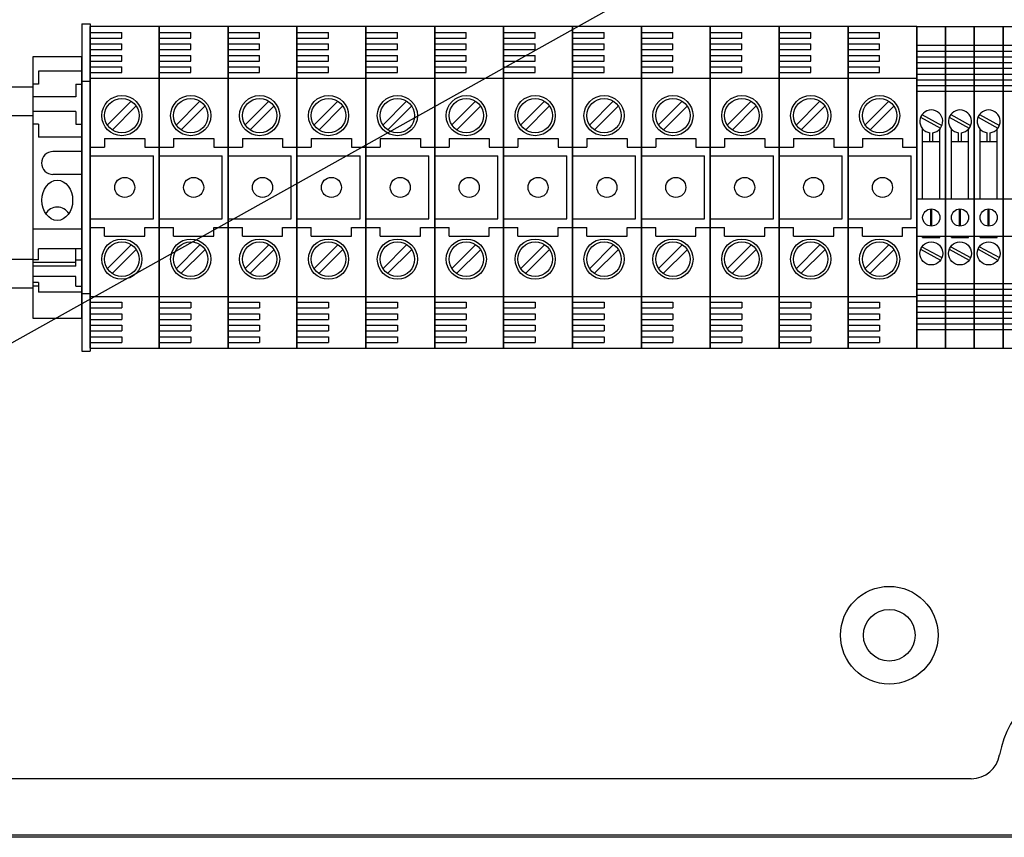
# Model space of a CAD drawing. Extents: x 247 to 463, y -211 to 98.
# Drawn here: x 275 to 309, y 37 to 66 of the extents above; entities that cross this region are included whole.
import ezdxf

# ---------------------------------------------------------------- set-up
doc = ezdxf.new("R2010")
doc.units = 0
doc.header["$MEASUREMENT"] = 0
doc.layers.get('0').update_dxf_attribs({"linetype": 'CONTINUOUS'})

# ---------------------------------------------------------------- blocks, each defined once
blk = doc.blocks.new('ALÇAT')
for p, q in [((22.50792, 264.28093), (58.99625, 284.6747)), ((28.21001, 265.75274), (28.21001, 276.95277)), ((28.21001, 276.95277), (28.21001, 265.75274)), ((30.61002, 276.95277), (28.21001, 276.95277)), ((30.61002, 265.75274), (30.61002, 276.95277)), ((30.61002, 276.95277), (30.61002, 265.75274)), ((30.61002, 276.95277), (30.61002, 265.75274)), ((30.61002, 265.75274), (30.61002, 276.95277)), ((33.01002, 276.95277), (30.61002, 276.95277)), ((33.01002, 276.95277), (33.01002, 265.75274)), ((33.01002, 265.75274), (33.01002, 276.95277)), ((33.01002, 276.95277), (33.01002, 265.75274)), ((33.01002, 265.75274), (33.01002, 276.95277)), ((35.41003, 276.95277), (33.01002, 276.95277)), ((35.41003, 265.75274), (35.41003, 276.95277)), ((35.41003, 276.95277), (35.41003, 265.75274)), ((35.41003, 276.95277), (35.41003, 265.75274)), ((35.41003, 265.75274), (35.41003, 276.95277)), ((37.81004, 276.95277), (35.41003, 276.95277)), ((37.81004, 265.75274), (37.81004, 276.95277)), ((37.81004, 276.95277), (37.81004, 265.75274)), ((37.81004, 265.75274), (37.81004, 276.95277)), ((37.81004, 276.95277), (37.81004, 265.75274)), ((37.81004, 265.75274), (37.81004, 276.95277)), ((37.81004, 276.95277), (37.81004, 265.75274)), ((40.21005, 276.95277), (37.81004, 276.95277)), ((42.61005, 276.95277), (40.21005, 276.95277)), ((40.21005, 265.75274), (40.21005, 276.95277)), ((40.21005, 276.95277), (40.21005, 265.75274)), ((40.21005, 276.95277), (40.21005, 265.75274)), ((40.21005, 265.75274), (40.21005, 276.95277)), ((42.61005, 265.75274), (42.61005, 276.95277)), ((42.61005, 276.95277), (42.61005, 265.75274)), ((42.61005, 265.75274), (42.61005, 276.95277)), ((42.61005, 276.95277), (42.61005, 265.75274)), ((42.61005, 265.75274), (42.61005, 276.95277)), ((42.61005, 276.95277), (42.61005, 265.75274)), ((42.61005, 276.95277), (42.61005, 265.75274)), ((42.61005, 265.75274), (42.61005, 276.95277)), ((45.01006, 276.95277), (42.61005, 276.95277)), ((45.01006, 265.75274), (45.01006, 276.95277)), ((45.01006, 276.95277), (45.01006, 265.75274)), ((45.01006, 276.95277), (45.01006, 265.75274)), ((45.01006, 265.75274), (45.01006, 276.95277)), ((47.41007, 276.95277), (45.01006, 276.95277)), ((47.41007, 265.75274), (47.41007, 276.95277)), ((47.41007, 276.95277), (47.41007, 265.75274)), ((47.41007, 265.75274), (47.41007, 276.95277)), ((49.81008, 276.95277), (47.41007, 276.95277)), ((49.81008, 265.75274), (49.81008, 276.95277)), ((49.81008, 276.95277), (49.81008, 265.75274)), ((49.81008, 276.95277), (49.81008, 265.75274)), ((49.81008, 265.75274), (49.81008, 276.95277)), ((52.21008, 276.95277), (49.81008, 276.95277)), ((52.21008, 265.75274), (52.21008, 276.95277)), ((52.21008, 276.95277), (52.21008, 265.75274)), ((52.21008, 265.75274), (52.21008, 276.95277)), ((52.21008, 276.95277), (52.21008, 265.75274)), ((52.21008, 265.75274), (52.21008, 276.95277)), ((54.61009, 276.95277), (52.21008, 276.95277)), ((54.61009, 265.75274), (54.61009, 276.95277)), ((54.61009, 276.95277), (54.61009, 265.75274)), ((54.61009, 276.95277), (54.61009, 265.75274)), ((54.61009, 265.75274), (54.61009, 276.95277)), ((57.0101, 276.95277), (54.61009, 276.95277)), ((57.0101, 276.95277), (57.0101, 265.75274)), ((57.0101, 265.75274), (57.0101, 276.95277)), ((57.0101, 276.95277), (58.01011, 276.95277)), ((58.01011, 276.95277), (58.01011, 265.75274)), ((58.01011, 265.75274), (58.01011, 276.95277)), ((58.01011, 276.95277), (59.01012, 276.95277)), ((59.01012, 265.75274), (59.01012, 276.95277)), ((59.01012, 276.95277), (59.01012, 265.75274)), ((59.01012, 265.75274), (59.01012, 276.95277)), ((59.01012, 276.95277), (59.01012, 265.75274)), ((59.01012, 276.95277), (60.01012, 276.95277)), ((60.01012, 276.95277), (60.01012, 265.75274)), ((60.01012, 265.75274), (60.01012, 276.95277)), ((60.01012, 276.95277), (60.01012, 265.75274)), ((60.01012, 265.75274), (60.01012, 276.95277)), ((60.01012, 276.95277), (61.01013, 276.95277)), ((28.21001, 276.75277), (29.31001, 276.75277)), ((28.21001, 276.55277), (29.31001, 276.55277)), ((29.31001, 276.55277), (29.31001, 276.75277)), ((30.61002, 276.75277), (31.71002, 276.75277)), ((30.61002, 276.55277), (31.71002, 276.55277)), ((31.71002, 276.55277), (31.71002, 276.75277)), ((33.01002, 276.75277), (34.11003, 276.75277)), ((33.01002, 276.55277), (34.11003, 276.55277)), ((34.11003, 276.55277), (34.11003, 276.75277)), ((35.41003, 276.75277), (36.51004, 276.75277)), ((35.41003, 276.55277), (36.51004, 276.55277)), ((36.51004, 276.55277), (36.51004, 276.75277)), ((37.81004, 276.75277), (38.91004, 276.75277)), ((37.81004, 276.55277), (38.91004, 276.55277)), ((38.91004, 276.55277), (38.91004, 276.75277)), ((40.21005, 276.75277), (41.31005, 276.75277)), ((40.21005, 276.55277), (41.31005, 276.55277)), ((41.31005, 276.55277), (41.31005, 276.75277)), ((42.61005, 276.75277), (43.71006, 276.75277)), ((42.61005, 276.55277), (43.71006, 276.55277)), ((43.71006, 276.55277), (43.71006, 276.75277)), ((45.01006, 276.75277), (46.11006, 276.75277)), ((45.01006, 276.55277), (46.11006, 276.55277)), ((46.11006, 276.55277), (46.11006, 276.75277)), ((47.41007, 276.75277), (48.51007, 276.75277)), ((47.41007, 276.55277), (48.51007, 276.55277)), ((48.51007, 276.55277), (48.51007, 276.75277)), ((49.81008, 276.75277), (50.91008, 276.75277)), ((49.81008, 276.55277), (50.91008, 276.55277)), ((50.91008, 276.55277), (50.91008, 276.75277)), ((52.21008, 276.75277), (53.31009, 276.75277)), ((52.21008, 276.55277), (53.31009, 276.55277)), ((53.31009, 276.55277), (53.31009, 276.75277)), ((54.61009, 276.75277), (55.71009, 276.75277)), ((54.61009, 276.55277), (55.71009, 276.55277)), ((55.71009, 276.55277), (55.71009, 276.75277)), ((28.21001, 276.35277), (29.31001, 276.35277)), ((28.21001, 276.15277), (29.31001, 276.15277)), ((29.31001, 276.15277), (29.31001, 276.35277)), ((30.61002, 276.35277), (31.71002, 276.35277)), ((30.61002, 276.15277), (31.71002, 276.15277)), ((31.71002, 276.15277), (31.71002, 276.35277)), ((33.01002, 276.35277), (34.11003, 276.35277)), ((33.01002, 276.15277), (34.11003, 276.15277)), ((34.11003, 276.15277), (34.11003, 276.35277)), ((35.41003, 276.35277), (36.51004, 276.35277)), ((35.41003, 276.15277), (36.51004, 276.15277)), ((36.51004, 276.15277), (36.51004, 276.35277)), ((37.81004, 276.35277), (38.91004, 276.35277)), ((37.81004, 276.15277), (38.91004, 276.15277)), ((38.91004, 276.15277), (38.91004, 276.35277)), ((40.21005, 276.35277), (41.31005, 276.35277)), ((40.21005, 276.15277), (41.31005, 276.15277)), ((41.31005, 276.15277), (41.31005, 276.35277)), ((42.61005, 276.35277), (43.71006, 276.35277)), ((42.61005, 276.15277), (43.71006, 276.15277)), ((43.71006, 276.15277), (43.71006, 276.35277)), ((45.01006, 276.35277), (46.11006, 276.35277)), ((45.01006, 276.15277), (46.11006, 276.15277)), ((46.11006, 276.15277), (46.11006, 276.35277)), ((47.41007, 276.35277), (48.51007, 276.35277)), ((47.41007, 276.15277), (48.51007, 276.15277)), ((48.51007, 276.15277), (48.51007, 276.35277)), ((49.81008, 276.35277), (50.91008, 276.35277)), ((49.81008, 276.15277), (50.91008, 276.15277)), ((50.91008, 276.15277), (50.91008, 276.35277)), ((52.21008, 276.35277), (53.31009, 276.35277)), ((52.21008, 276.15277), (53.31009, 276.15277)), ((53.31009, 276.15277), (53.31009, 276.35277)), ((54.61009, 276.35277), (55.71009, 276.35277)), ((54.61009, 276.15277), (55.71009, 276.15277)), ((55.71009, 276.15277), (55.71009, 276.35277)), ((57.0101, 276.30279), (58.01011, 276.30279)), ((58.01011, 276.30279), (59.01012, 276.30279)), ((59.01012, 276.30279), (60.01012, 276.30279)), ((60.01012, 276.30279), (61.01013, 276.30279)), ((28.21001, 275.95277), (29.31001, 275.95277)), ((29.31001, 275.75277), (29.31001, 275.95277)), ((30.61002, 275.95277), (31.71002, 275.95277)), ((31.71002, 275.75277), (31.71002, 275.95277)), ((33.01002, 275.95277), (34.11003, 275.95277)), ((34.11003, 275.75277), (34.11003, 275.95277)), ((35.41003, 275.95277), (36.51004, 275.95277)), ((36.51004, 275.75277), (36.51004, 275.95277)), ((37.81004, 275.95277), (38.91004, 275.95277)), ((38.91004, 275.75277), (38.91004, 275.95277)), ((40.21005, 275.95277), (41.31005, 275.95277)), ((41.31005, 275.75277), (41.31005, 275.95277)), ((42.61005, 275.95277), (43.71006, 275.95277)), ((43.71006, 275.75277), (43.71006, 275.95277)), ((45.01006, 275.95277), (46.11006, 275.95277)), ((46.11006, 275.75277), (46.11006, 275.95277)), ((47.41007, 275.95277), (48.51007, 275.95277)), ((48.51007, 275.75277), (48.51007, 275.95277)), ((49.81008, 275.95277), (50.91008, 275.95277)), ((50.91008, 275.75277), (50.91008, 275.95277)), ((52.21008, 275.95277), (53.31009, 275.95277)), ((53.31009, 275.75277), (53.31009, 275.95277)), ((54.61009, 275.95277), (55.71009, 275.95277)), ((55.71009, 275.75277), (55.71009, 275.95277)), ((57.0101, 276.10279), (58.01011, 276.10279)), ((57.0101, 275.90279), (58.01011, 275.90279)), ((58.01011, 276.10279), (59.01012, 276.10279)), ((58.01011, 275.90279), (59.01012, 275.90279)), ((59.01012, 276.10279), (60.01012, 276.10279)), ((59.01012, 275.90279), (60.01012, 275.90279)), ((60.01012, 276.10279), (61.01013, 276.10279)), ((60.01012, 275.90279), (61.01013, 275.90279)), ((28.21001, 275.75277), (29.31001, 275.75277)), ((28.21001, 275.55277), (29.31001, 275.55277)), ((29.31001, 275.35277), (29.31001, 275.55277)), ((30.61002, 275.75277), (31.71002, 275.75277)), ((30.61002, 275.55277), (31.71002, 275.55277)), ((31.71002, 275.35277), (31.71002, 275.55277)), ((33.01002, 275.75277), (34.11003, 275.75277)), ((33.01002, 275.55277), (34.11003, 275.55277)), ((34.11003, 275.35277), (34.11003, 275.55277)), ((35.41003, 275.75277), (36.51004, 275.75277)), ((35.41003, 275.55277), (36.51004, 275.55277)), ((36.51004, 275.35277), (36.51004, 275.55277)), ((37.81004, 275.75277), (38.91004, 275.75277)), ((37.81004, 275.55277), (38.91004, 275.55277)), ((38.91004, 275.35277), (38.91004, 275.55277)), ((40.21005, 275.75277), (41.31005, 275.75277)), ((40.21005, 275.55277), (41.31005, 275.55277)), ((41.31005, 275.35277), (41.31005, 275.55277)), ((42.61005, 275.75277), (43.71006, 275.75277)), ((42.61005, 275.55277), (43.71006, 275.55277)), ((43.71006, 275.35277), (43.71006, 275.55277)), ((45.01006, 275.75277), (46.11006, 275.75277)), ((45.01006, 275.55277), (46.11006, 275.55277)), ((46.11006, 275.35277), (46.11006, 275.55277)), ((47.41007, 275.75277), (48.51007, 275.75277)), ((47.41007, 275.55277), (48.51007, 275.55277)), ((48.51007, 275.35277), (48.51007, 275.55277)), ((49.81008, 275.75277), (50.91008, 275.75277)), ((49.81008, 275.55277), (50.91008, 275.55277)), ((50.91008, 275.35277), (50.91008, 275.55277)), ((52.21008, 275.75277), (53.31009, 275.75277)), ((52.21008, 275.55277), (53.31009, 275.55277)), ((53.31009, 275.35277), (53.31009, 275.55277)), ((54.61009, 275.75277), (55.71009, 275.75277)), ((54.61009, 275.55277), (55.71009, 275.55277)), ((55.71009, 275.35277), (55.71009, 275.55277)), ((57.0101, 275.70279), (58.01011, 275.70279)), ((57.0101, 275.50279), (58.01011, 275.50279)), ((58.01011, 275.70279), (59.01012, 275.70279)), ((58.01011, 275.50279), (59.01012, 275.50279)), ((59.01012, 275.70279), (60.01012, 275.70279)), ((59.01012, 275.50279), (60.01012, 275.50279)), ((60.01012, 275.70279), (61.01013, 275.70279)), ((60.01012, 275.50279), (61.01013, 275.50279)), ((28.21001, 275.35277), (29.31001, 275.35277)), ((28.21001, 275.15277), (30.61002, 275.15277)), ((30.61002, 275.35277), (31.71002, 275.35277)), ((30.61002, 275.15277), (33.01002, 275.15277)), ((33.01002, 275.35277), (34.11003, 275.35277)), ((33.01002, 275.15277), (35.41003, 275.15277)), ((35.41003, 275.35277), (36.51004, 275.35277)), ((35.41003, 275.15277), (37.81004, 275.15277)), ((37.81004, 275.35277), (38.91004, 275.35277)), ((37.81004, 275.15277), (40.21005, 275.15277)), ((40.21005, 275.35277), (41.31005, 275.35277)), ((40.21005, 275.15277), (42.61005, 275.15277)), ((42.61005, 275.35277), (43.71006, 275.35277)), ((42.61005, 275.15277), (45.01006, 275.15277)), ((45.01006, 275.35277), (46.11006, 275.35277)), ((45.01006, 275.15277), (47.41007, 275.15277)), ((47.41007, 275.35277), (48.51007, 275.35277)), ((47.41007, 275.15277), (49.81008, 275.15277)), ((49.81008, 275.35277), (50.91008, 275.35277)), ((49.81008, 275.15277), (52.21008, 275.15277)), ((52.21008, 275.35277), (53.31009, 275.35277)), ((52.21008, 275.15277), (54.61009, 275.15277)), ((54.61009, 275.35277), (55.71009, 275.35277)), ((54.61009, 275.15277), (57.0101, 275.15277)), ((57.0101, 275.30279), (58.01011, 275.30279)), ((58.01011, 275.30279), (59.01012, 275.30279)), ((59.01012, 275.30279), (60.01012, 275.30279)), ((60.01012, 275.30279), (61.01013, 275.30279)), ((57.0101, 275.10279), (58.01011, 275.10279)), ((57.0101, 274.90279), (58.01011, 274.90279)), ((58.01011, 275.10279), (59.01012, 275.10279)), ((58.01011, 274.90279), (59.01012, 274.90279)), ((59.01012, 275.10279), (60.01012, 275.10279)), ((59.01012, 274.90279), (60.01012, 274.90279)), ((60.01012, 275.10279), (61.01013, 275.10279)), ((60.01012, 274.90279), (61.01013, 274.90279)), ((57.0101, 274.70279), (58.01011, 274.70279)), ((58.01011, 274.70279), (59.01012, 274.70279)), ((59.01012, 274.70279), (60.01012, 274.70279)), ((60.01012, 274.70279), (61.01013, 274.70279)), ((29.63065, 274.3515), (28.79926, 273.52011)), ((29.80035, 274.18179), (28.96897, 273.35041)), ((32.03065, 274.3515), (31.19927, 273.52011)), ((32.20036, 274.18179), (31.36897, 273.35041)), ((34.43066, 274.3515), (33.59927, 273.52011)), ((34.60037, 274.18179), (33.76898, 273.35041)), ((36.83067, 274.3515), (35.99928, 273.52011)), ((37.00037, 274.18179), (36.16899, 273.35041)), ((39.23068, 274.3515), (38.39929, 273.52011)), ((39.40038, 274.18179), (38.569, 273.35041)), ((41.63068, 274.3515), (40.7993, 273.52011)), ((41.80039, 274.18179), (40.969, 273.35041)), ((44.03069, 274.3515), (43.1993, 273.52011)), ((44.2004, 274.18179), (43.36901, 273.35041)), ((46.4307, 274.3515), (45.59931, 273.52011)), ((46.6004, 274.18179), (45.76902, 273.35041)), ((48.83071, 274.3515), (47.99932, 273.52011)), ((49.00041, 274.18179), (48.16903, 273.35041)), ((51.23071, 274.3515), (50.39933, 273.52011)), ((51.40042, 274.18179), (50.56903, 273.35041)), ((53.63072, 274.3515), (52.79933, 273.52011)), ((53.80043, 274.18179), (52.96904, 273.35041)), ((56.03073, 274.3515), (55.19934, 273.52011)), ((56.20043, 274.18179), (55.36905, 273.35041)), ((57.13809, 273.79978), (57.83403, 273.41809)), ((57.18618, 273.88746), (57.88211, 273.50577)), ((58.1381, 273.79978), (58.83403, 273.41809)), ((58.18619, 273.88746), (58.88212, 273.50577)), ((59.13811, 273.79978), (59.83404, 273.41809)), ((59.1862, 273.88746), (59.88213, 273.50577)), ((57.2101, 270.95275), (57.2101, 273.3882)), ((57.4601, 272.95277), (57.4601, 273.25591)), ((57.5601, 272.95277), (57.5601, 273.25591)), ((57.81011, 270.95275), (57.81011, 273.3882)), ((58.21011, 270.95275), (58.21011, 273.3882)), ((58.46011, 272.95277), (58.46011, 273.25591)), ((58.56011, 272.95277), (58.56011, 273.25591)), ((58.81011, 270.95275), (58.81011, 273.3882)), ((59.21012, 270.95275), (59.21012, 273.3882)), ((59.46012, 272.95277), (59.46012, 273.25591)), ((59.56012, 272.95277), (59.56012, 273.25591)), ((59.81012, 270.95275), (59.81012, 273.3882)), ((28.21001, 272.75276), (28.71001, 272.75276)), ((28.71001, 273.05276), (28.71001, 272.75276)), ((28.71001, 273.05276), (30.11002, 273.05276)), ((30.11002, 273.05276), (30.11002, 272.75276)), ((30.11002, 272.75276), (30.61002, 272.75276)), ((30.61002, 272.75276), (31.11002, 272.75276)), ((31.11002, 273.05276), (31.11002, 272.75276)), ((31.11002, 273.05276), (32.51002, 273.05276)), ((32.51002, 273.05276), (32.51002, 272.75276)), ((32.51002, 272.75276), (33.01002, 272.75276)), ((33.01002, 272.75276), (33.51003, 272.75276)), ((33.51003, 273.05276), (34.91003, 273.05276)), ((33.51003, 273.05276), (33.51003, 272.75276)), ((34.91003, 273.05276), (34.91003, 272.75276)), ((34.91003, 272.75276), (35.41003, 272.75276)), ((35.41003, 272.75276), (35.91003, 272.75276)), ((35.91003, 273.05276), (37.31004, 273.05276)), ((35.91003, 273.05276), (35.91003, 272.75276)), ((37.31004, 273.05276), (37.31004, 272.75276)), ((37.31004, 272.75276), (37.81004, 272.75276)), ((37.81004, 272.75276), (38.31004, 272.75276)), ((38.31004, 273.05276), (39.71005, 273.05276)), ((38.31004, 273.05276), (38.31004, 272.75276)), ((39.71005, 273.05276), (39.71005, 272.75276)), ((39.71005, 272.75276), (40.21005, 272.75276)), ((40.21005, 272.75276), (40.71005, 272.75276)), ((40.71005, 273.05276), (42.11005, 273.05276)), ((40.71005, 273.05276), (40.71005, 272.75276)), ((42.11005, 273.05276), (42.11005, 272.75276)), ((42.11005, 272.75276), (42.61005, 272.75276)), ((42.61005, 272.75276), (43.11006, 272.75276)), ((43.11006, 273.05276), (43.11006, 272.75276)), ((43.11006, 273.05276), (44.51006, 273.05276)), ((44.51006, 273.05276), (44.51006, 272.75276)), ((44.51006, 272.75276), (45.01006, 272.75276)), ((45.01006, 272.75276), (45.51006, 272.75276)), ((45.51006, 273.05276), (45.51006, 272.75276)), ((45.51006, 273.05276), (46.91007, 273.05276)), ((46.91007, 273.05276), (46.91007, 272.75276)), ((46.91007, 272.75276), (47.41007, 272.75276)), ((47.41007, 272.75276), (47.91007, 272.75276)), ((47.91007, 273.05276), (47.91007, 272.75276)), ((47.91007, 273.05276), (49.31007, 273.05276)), ((49.31007, 273.05276), (49.31007, 272.75276)), ((49.31007, 272.75276), (49.81008, 272.75276)), ((49.81008, 272.75276), (50.31008, 272.75276)), ((50.31008, 273.05276), (51.71008, 273.05276)), ((50.31008, 273.05276), (50.31008, 272.75276)), ((51.71008, 273.05276), (51.71008, 272.75276)), ((51.71008, 272.75276), (52.21008, 272.75276)), ((52.21008, 272.75276), (52.71009, 272.75276)), ((52.71009, 273.05276), (52.71009, 272.75276)), ((52.71009, 273.05276), (54.11009, 273.05276)), ((54.11009, 273.05276), (54.11009, 272.75276)), ((54.11009, 272.75276), (54.61009, 272.75276)), ((54.61009, 272.75276), (55.11009, 272.75276)), ((55.11009, 273.05276), (56.5101, 273.05276)), ((55.11009, 273.05276), (55.11009, 272.75276)), ((56.5101, 273.05276), (56.5101, 272.75276)), ((56.5101, 272.75276), (57.0101, 272.75276)), ((57.2101, 272.95277), (57.81011, 272.95277)), ((58.21011, 272.95277), (58.81011, 272.95277)), ((59.21012, 272.95277), (59.81012, 272.95277)), ((28.21001, 272.45276), (30.41002, 272.45276)), ((30.41002, 270.25275), (30.41002, 272.45276)), ((30.61002, 272.45276), (32.81002, 272.45276)), ((32.81002, 270.25275), (32.81002, 272.45276)), ((33.01002, 272.45276), (35.21003, 272.45276)), ((35.21003, 270.25275), (35.21003, 272.45276)), ((35.41003, 272.45276), (37.61004, 272.45276)), ((37.61004, 270.25275), (37.61004, 272.45276)), ((37.81004, 272.45276), (40.01005, 272.45276)), ((40.01005, 270.25275), (40.01005, 272.45276)), ((40.21005, 272.45276), (42.41005, 272.45276)), ((42.41005, 270.25275), (42.41005, 272.45276)), ((42.61005, 272.45276), (44.81006, 272.45276)), ((44.81006, 270.25275), (44.81006, 272.45276)), ((45.01006, 272.45276), (47.21007, 272.45276)), ((47.21007, 270.25275), (47.21007, 272.45276)), ((47.41007, 272.45276), (49.61008, 272.45276)), ((49.61008, 270.25275), (49.61008, 272.45276)), ((49.81008, 272.45276), (52.01008, 272.45276)), ((52.01008, 270.25275), (52.01008, 272.45276)), ((52.21008, 272.45276), (54.41009, 272.45276)), ((54.41009, 270.25275), (54.41009, 272.45276)), ((54.61009, 272.45276), (56.8101, 272.45276)), ((56.8101, 270.25275), (56.8101, 272.45276)), ((57.81011, 270.95275), (57.81011, 272.48787)), ((58.81011, 270.95275), (58.81011, 272.48787)), ((59.81012, 270.95275), (59.81012, 272.48787)), ((57.0101, 270.95275), (58.01011, 270.95275)), ((58.01011, 270.95275), (59.01012, 270.95275)), ((59.01012, 270.95275), (60.01012, 270.95275)), ((60.01012, 270.95275), (61.01013, 270.95275)), ((57.4901, 270.00341), (57.4901, 270.60208)), ((57.5301, 270.00341), (57.5301, 270.60208)), ((58.49011, 270.00341), (58.49011, 270.60208)), ((58.53011, 270.00341), (58.53011, 270.60208)), ((59.49012, 270.00341), (59.49012, 270.60208)), ((59.53012, 270.00341), (59.53012, 270.60208)), ((28.21001, 270.25275), (30.41002, 270.25275)), ((30.61002, 270.25275), (32.81002, 270.25275)), ((33.01002, 270.25275), (35.21003, 270.25275)), ((35.41003, 270.25275), (37.61004, 270.25275)), ((37.81004, 270.25275), (40.01005, 270.25275)), ((40.21005, 270.25275), (42.41005, 270.25275)), ((42.61005, 270.25275), (44.81006, 270.25275)), ((45.01006, 270.25275), (47.21007, 270.25275)), ((47.41007, 270.25275), (49.61008, 270.25275)), ((49.81008, 270.25275), (52.01008, 270.25275)), ((52.21008, 270.25275), (54.41009, 270.25275)), ((54.61009, 270.25275), (56.8101, 270.25275)), ((28.21001, 269.95275), (28.71001, 269.95275)), ((28.71001, 269.65275), (28.71001, 269.95275)), ((28.71001, 269.65275), (30.11002, 269.65275)), ((30.11002, 269.65275), (30.11002, 269.95275)), ((30.11002, 269.95275), (30.61002, 269.95275)), ((30.61002, 269.95275), (31.11002, 269.95275)), ((31.11002, 269.65275), (31.11002, 269.95275)), ((31.11002, 269.65275), (32.51002, 269.65275)), ((32.51002, 269.65275), (32.51002, 269.95275)), ((32.51002, 269.95275), (33.01002, 269.95275)), ((33.01002, 269.95275), (33.51003, 269.95275)), ((33.51003, 269.65275), (33.51003, 269.95275)), ((33.51003, 269.65275), (34.91003, 269.65275)), ((34.91003, 269.65275), (34.91003, 269.95275)), ((34.91003, 269.95275), (35.41003, 269.95275)), ((35.41003, 269.95275), (35.91003, 269.95275)), ((35.91003, 269.65275), (35.91003, 269.95275)), ((35.91003, 269.65275), (37.31004, 269.65275)), ((37.31004, 269.65275), (37.31004, 269.95275)), ((37.31004, 269.95275), (37.81004, 269.95275)), ((37.81004, 269.95275), (38.31004, 269.95275)), ((38.31004, 269.65275), (38.31004, 269.95275)), ((38.31004, 269.65275), (39.71005, 269.65275)), ((39.71005, 269.65275), (39.71005, 269.95275)), ((39.71005, 269.95275), (40.21005, 269.95275)), ((40.21005, 269.95275), (40.71005, 269.95275)), ((40.71005, 269.65275), (40.71005, 269.95275)), ((40.71005, 269.65275), (42.11005, 269.65275)), ((42.11005, 269.65275), (42.11005, 269.95275)), ((42.11005, 269.95275), (42.61005, 269.95275)), ((42.61005, 269.95275), (43.11006, 269.95275)), ((43.11006, 269.65275), (43.11006, 269.95275)), ((43.11006, 269.65275), (44.51006, 269.65275)), ((44.51006, 269.95275), (45.01006, 269.95275)), ((44.51006, 269.65275), (44.51006, 269.95275)), ((45.01006, 269.95275), (45.51006, 269.95275)), ((45.51006, 269.65275), (45.51006, 269.95275)), ((45.51006, 269.65275), (46.91007, 269.65275)), ((46.91007, 269.65275), (46.91007, 269.95275)), ((46.91007, 269.95275), (47.41007, 269.95275)), ((47.41007, 269.95275), (47.91007, 269.95275)), ((47.91007, 269.65275), (47.91007, 269.95275)), ((47.91007, 269.65275), (49.31007, 269.65275)), ((49.31007, 269.65275), (49.31007, 269.95275)), ((49.31007, 269.95275), (49.81008, 269.95275)), ((49.81008, 269.95275), (50.31008, 269.95275)), ((50.31008, 269.65275), (50.31008, 269.95275)), ((50.31008, 269.65275), (51.71008, 269.65275)), ((51.71008, 269.65275), (51.71008, 269.95275)), ((51.71008, 269.95275), (52.21008, 269.95275)), ((52.21008, 269.95275), (52.71009, 269.95275)), ((52.71009, 269.65275), (52.71009, 269.95275)), ((52.71009, 269.65275), (54.11009, 269.65275)), ((54.11009, 269.65275), (54.11009, 269.95275)), ((54.11009, 269.95275), (54.61009, 269.95275)), ((54.61009, 269.95275), (55.11009, 269.95275)), ((55.11009, 269.65275), (55.11009, 269.95275)), ((55.11009, 269.65275), (56.5101, 269.65275)), ((56.5101, 269.65275), (56.5101, 269.95275)), ((56.5101, 269.95275), (57.0101, 269.95275)), ((57.0101, 269.65274), (58.01011, 269.65274)), ((57.2101, 269.60274), (57.2101, 269.65274)), ((57.81011, 269.60274), (57.81011, 269.65274)), ((58.01011, 269.65274), (59.01012, 269.65274)), ((58.21011, 269.60274), (58.21011, 269.65274)), ((58.81011, 269.60274), (58.81011, 269.65274)), ((59.01012, 269.65274), (60.01012, 269.65274)), ((59.21012, 269.60274), (59.21012, 269.65274)), ((59.81012, 269.60274), (59.81012, 269.65274)), ((60.01012, 269.65274), (61.01013, 269.65274)), ((29.63065, 269.35148), (28.79926, 268.5201)), ((32.03065, 269.35148), (31.19927, 268.5201)), ((34.43066, 269.35148), (33.59927, 268.5201)), ((36.83067, 269.35148), (35.99928, 268.5201)), ((39.23068, 269.35148), (38.39929, 268.5201)), ((41.63068, 269.35148), (40.7993, 268.5201)), ((44.03069, 269.35148), (43.1993, 268.5201)), ((46.4307, 269.35148), (45.59931, 268.5201)), ((48.83071, 269.35148), (47.99932, 268.5201)), ((51.23071, 269.35148), (50.39933, 268.5201)), ((53.63072, 269.35148), (52.79933, 268.5201)), ((56.03073, 269.35148), (55.19934, 268.5201)), ((57.2101, 269.60274), (57.81011, 269.60274)), ((58.21011, 269.60274), (58.81011, 269.60274)), ((59.21012, 269.60274), (59.81012, 269.60274)), ((29.80035, 269.18178), (28.96897, 268.35039)), ((32.20036, 269.18178), (31.36897, 268.35039)), ((34.60037, 269.18178), (33.76898, 268.35039)), ((37.00037, 269.18178), (36.16899, 268.35039)), ((39.40038, 269.18178), (38.569, 268.35039)), ((41.80039, 269.18178), (40.969, 268.35039)), ((44.2004, 269.18178), (43.36901, 268.35039)), ((46.6004, 269.18178), (45.76902, 268.35039)), ((49.00041, 269.18178), (48.16903, 268.35039)), ((51.40042, 269.18178), (50.56903, 268.35039)), ((53.80043, 269.18178), (52.96904, 268.35039)), ((56.20043, 269.18178), (55.36905, 268.35039)), ((57.13809, 269.19974), (57.83403, 268.81805)), ((57.18618, 269.28742), (57.88211, 268.90573)), ((58.1381, 269.19974), (58.83403, 268.81805)), ((58.18619, 269.28742), (58.88212, 268.90573)), ((59.13811, 269.19974), (59.83404, 268.81805)), ((59.1862, 269.28742), (59.88213, 268.90573)), ((57.0101, 268.00273), (58.01011, 268.00273)), ((58.01011, 268.00273), (59.01012, 268.00273)), ((59.01012, 268.00273), (60.01012, 268.00273)), ((60.01012, 268.00273), (61.01013, 268.00273)), ((57.0101, 267.80273), (58.01011, 267.80273)), ((57.0101, 267.60273), (58.01011, 267.60273)), ((58.01011, 267.80273), (59.01012, 267.80273)), ((58.01011, 267.60273), (59.01012, 267.60273)), ((59.01012, 267.80273), (60.01012, 267.80273)), ((59.01012, 267.60273), (60.01012, 267.60273)), ((60.01012, 267.80273), (61.01013, 267.80273)), ((60.01012, 267.60273), (61.01013, 267.60273)), ((28.21001, 267.55275), (30.61002, 267.55275)), ((28.21001, 267.35274), (29.31001, 267.35274)), ((29.31001, 267.35274), (29.31001, 267.15274)), ((30.61002, 267.55275), (33.01002, 267.55275)), ((30.61002, 267.35274), (31.71002, 267.35274)), ((31.71002, 267.35274), (31.71002, 267.15274)), ((33.01002, 267.55275), (35.41003, 267.55275)), ((33.01002, 267.35274), (34.11003, 267.35274)), ((34.11003, 267.35274), (34.11003, 267.15274)), ((35.41003, 267.55275), (37.81004, 267.55275)), ((35.41003, 267.35274), (36.51004, 267.35274)), ((36.51004, 267.35274), (36.51004, 267.15274)), ((37.81004, 267.55275), (40.21005, 267.55275)), ((37.81004, 267.35274), (38.91004, 267.35274)), ((38.91004, 267.35274), (38.91004, 267.15274)), ((40.21005, 267.55275), (42.61005, 267.55275)), ((40.21005, 267.35274), (41.31005, 267.35274)), ((41.31005, 267.35274), (41.31005, 267.15274)), ((42.61005, 267.55275), (45.01006, 267.55275)), ((42.61005, 267.35274), (43.71006, 267.35274)), ((43.71006, 267.35274), (43.71006, 267.15274)), ((45.01006, 267.55275), (47.41007, 267.55275)), ((45.01006, 267.35274), (46.11006, 267.35274)), ((46.11006, 267.35274), (46.11006, 267.15274)), ((47.41007, 267.55275), (49.81008, 267.55275)), ((47.41007, 267.35274), (48.51007, 267.35274)), ((48.51007, 267.35274), (48.51007, 267.15274)), ((49.81008, 267.55275), (52.21008, 267.55275)), ((49.81008, 267.35274), (50.91008, 267.35274)), ((50.91008, 267.35274), (50.91008, 267.15274)), ((52.21008, 267.55275), (54.61009, 267.55275)), ((52.21008, 267.35274), (53.31009, 267.35274)), ((53.31009, 267.35274), (53.31009, 267.15274)), ((54.61009, 267.55275), (57.0101, 267.55275)), ((54.61009, 267.35274), (55.71009, 267.35274)), ((55.71009, 267.35274), (55.71009, 267.15274)), ((57.0101, 267.40273), (58.01011, 267.40273)), ((58.01011, 267.40273), (59.01012, 267.40273)), ((59.01012, 267.40273), (60.01012, 267.40273)), ((60.01012, 267.40273), (61.01013, 267.40273)), ((28.21001, 267.15274), (29.31001, 267.15274)), ((28.21001, 266.95274), (29.31001, 266.95274)), ((29.31001, 266.95274), (29.31001, 266.75274)), ((30.61002, 267.15274), (31.71002, 267.15274)), ((30.61002, 266.95274), (31.71002, 266.95274)), ((31.71002, 266.95274), (31.71002, 266.75274)), ((33.01002, 267.15274), (34.11003, 267.15274)), ((33.01002, 266.95274), (34.11003, 266.95274)), ((34.11003, 266.95274), (34.11003, 266.75274)), ((35.41003, 267.15274), (36.51004, 267.15274)), ((35.41003, 266.95274), (36.51004, 266.95274)), ((36.51004, 266.95274), (36.51004, 266.75274)), ((37.81004, 267.15274), (38.91004, 267.15274)), ((37.81004, 266.95274), (38.91004, 266.95274)), ((38.91004, 266.95274), (38.91004, 266.75274)), ((40.21005, 267.15274), (41.31005, 267.15274)), ((40.21005, 266.95274), (41.31005, 266.95274)), ((41.31005, 266.95274), (41.31005, 266.75274)), ((42.61005, 267.15274), (43.71006, 267.15274)), ((42.61005, 266.95274), (43.71006, 266.95274)), ((43.71006, 266.95274), (43.71006, 266.75274)), ((45.01006, 267.15274), (46.11006, 267.15274)), ((45.01006, 266.95274), (46.11006, 266.95274)), ((46.11006, 266.95274), (46.11006, 266.75274)), ((47.41007, 267.15274), (48.51007, 267.15274)), ((47.41007, 266.95274), (48.51007, 266.95274)), ((48.51007, 266.95274), (48.51007, 266.75274)), ((49.81008, 267.15274), (50.91008, 267.15274)), ((49.81008, 266.95274), (50.91008, 266.95274)), ((50.91008, 266.95274), (50.91008, 266.75274)), ((52.21008, 267.15274), (53.31009, 267.15274)), ((52.21008, 266.95274), (53.31009, 266.95274)), ((53.31009, 266.95274), (53.31009, 266.75274)), ((54.61009, 267.15274), (55.71009, 267.15274)), ((54.61009, 266.95274), (55.71009, 266.95274)), ((55.71009, 266.95274), (55.71009, 266.75274)), ((57.0101, 267.20273), (58.01011, 267.20273)), ((57.0101, 267.00273), (58.01011, 267.00273)), ((58.01011, 267.20273), (59.01012, 267.20273)), ((58.01011, 267.00273), (59.01012, 267.00273)), ((59.01012, 267.20273), (60.01012, 267.20273)), ((59.01012, 267.00273), (60.01012, 267.00273)), ((60.01012, 267.20273), (61.01013, 267.20273)), ((60.01012, 267.00273), (61.01013, 267.00273)), ((28.21001, 266.75274), (29.31001, 266.75274)), ((28.21001, 266.55274), (29.31001, 266.55274)), ((29.31001, 266.55274), (29.31001, 266.35274)), ((30.61002, 266.75274), (31.71002, 266.75274)), ((30.61002, 266.55274), (31.71002, 266.55274)), ((31.71002, 266.55274), (31.71002, 266.35274)), ((33.01002, 266.75274), (34.11003, 266.75274)), ((33.01002, 266.55274), (34.11003, 266.55274)), ((34.11003, 266.55274), (34.11003, 266.35274)), ((35.41003, 266.75274), (36.51004, 266.75274)), ((35.41003, 266.55274), (36.51004, 266.55274)), ((36.51004, 266.55274), (36.51004, 266.35274)), ((37.81004, 266.75274), (38.91004, 266.75274)), ((37.81004, 266.55274), (38.91004, 266.55274)), ((38.91004, 266.55274), (38.91004, 266.35274)), ((40.21005, 266.75274), (41.31005, 266.75274)), ((40.21005, 266.55274), (41.31005, 266.55274)), ((41.31005, 266.55274), (41.31005, 266.35274)), ((42.61005, 266.75274), (43.71006, 266.75274)), ((42.61005, 266.55274), (43.71006, 266.55274)), ((43.71006, 266.55274), (43.71006, 266.35274)), ((45.01006, 266.75274), (46.11006, 266.75274)), ((45.01006, 266.55274), (46.11006, 266.55274)), ((46.11006, 266.55274), (46.11006, 266.35274)), ((47.41007, 266.75274), (48.51007, 266.75274)), ((47.41007, 266.55274), (48.51007, 266.55274)), ((48.51007, 266.55274), (48.51007, 266.35274)), ((49.81008, 266.75274), (50.91008, 266.75274)), ((49.81008, 266.55274), (50.91008, 266.55274)), ((50.91008, 266.55274), (50.91008, 266.35274)), ((52.21008, 266.75274), (53.31009, 266.75274)), ((52.21008, 266.55274), (53.31009, 266.55274)), ((53.31009, 266.55274), (53.31009, 266.35274)), ((54.61009, 266.75274), (55.71009, 266.75274)), ((54.61009, 266.55274), (55.71009, 266.55274)), ((55.71009, 266.55274), (55.71009, 266.35274)), ((57.0101, 266.80273), (58.01011, 266.80273)), ((57.0101, 266.60272), (58.01011, 266.60272)), ((58.01011, 266.80273), (59.01012, 266.80273)), ((58.01011, 266.60272), (59.01012, 266.60272)), ((59.01012, 266.80273), (60.01012, 266.80273)), ((59.01012, 266.60272), (60.01012, 266.60272)), ((60.01012, 266.80273), (61.01013, 266.80273)), ((60.01012, 266.60272), (61.01013, 266.60272)), ((28.21001, 266.35274), (29.31001, 266.35274)), ((30.61002, 266.35274), (31.71002, 266.35274)), ((33.01002, 266.35274), (34.11003, 266.35274)), ((35.41003, 266.35274), (36.51004, 266.35274)), ((37.81004, 266.35274), (38.91004, 266.35274)), ((40.21005, 266.35274), (41.31005, 266.35274)), ((42.61005, 266.35274), (43.71006, 266.35274)), ((45.01006, 266.35274), (46.11006, 266.35274)), ((47.41007, 266.35274), (48.51007, 266.35274)), ((49.81008, 266.35274), (50.91008, 266.35274)), ((52.21008, 266.35274), (53.31009, 266.35274)), ((54.61009, 266.35274), (55.71009, 266.35274)), ((57.0101, 266.40272), (58.01011, 266.40272)), ((58.01011, 266.40272), (59.01012, 266.40272)), ((59.01012, 266.40272), (60.01012, 266.40272)), ((60.01012, 266.40272), (61.01013, 266.40272)), ((28.21001, 266.15274), (29.31001, 266.15274)), ((28.21001, 265.95274), (29.31001, 265.95274)), ((29.31001, 266.15274), (29.31001, 265.95274)), ((30.61002, 266.15274), (31.71002, 266.15274)), ((30.61002, 265.95274), (31.71002, 265.95274)), ((31.71002, 266.15274), (31.71002, 265.95274)), ((33.01002, 266.15274), (34.11003, 266.15274)), ((33.01002, 265.95274), (34.11003, 265.95274)), ((34.11003, 266.15274), (34.11003, 265.95274)), ((35.41003, 266.15274), (36.51004, 266.15274)), ((35.41003, 265.95274), (36.51004, 265.95274)), ((36.51004, 266.15274), (36.51004, 265.95274)), ((37.81004, 266.15274), (38.91004, 266.15274)), ((37.81004, 265.95274), (38.91004, 265.95274)), ((38.91004, 266.15274), (38.91004, 265.95274)), ((40.21005, 266.15274), (41.31005, 266.15274)), ((40.21005, 265.95274), (41.31005, 265.95274)), ((41.31005, 266.15274), (41.31005, 265.95274)), ((42.61005, 266.15274), (43.71006, 266.15274)), ((42.61005, 265.95274), (43.71006, 265.95274)), ((43.71006, 266.15274), (43.71006, 265.95274)), ((45.01006, 266.15274), (46.11006, 266.15274)), ((45.01006, 265.95274), (46.11006, 265.95274)), ((46.11006, 266.15274), (46.11006, 265.95274)), ((47.41007, 266.15274), (48.51007, 266.15274)), ((47.41007, 265.95274), (48.51007, 265.95274)), ((48.51007, 266.15274), (48.51007, 265.95274)), ((49.81008, 266.15274), (50.91008, 266.15274)), ((49.81008, 265.95274), (50.91008, 265.95274)), ((50.91008, 266.15274), (50.91008, 265.95274)), ((52.21008, 266.15274), (53.31009, 266.15274)), ((52.21008, 265.95274), (53.31009, 265.95274)), ((53.31009, 266.15274), (53.31009, 265.95274)), ((54.61009, 266.15274), (55.71009, 266.15274)), ((54.61009, 265.95274), (55.71009, 265.95274)), ((55.71009, 266.15274), (55.71009, 265.95274)), ((28.21001, 265.75274), (30.61002, 265.75274)), ((30.61002, 265.75274), (33.01002, 265.75274)), ((33.01002, 265.75274), (35.41003, 265.75274)), ((35.41003, 265.75274), (37.81004, 265.75274)), ((37.81004, 265.75274), (40.21005, 265.75274)), ((40.21005, 265.75274), (42.61005, 265.75274)), ((42.61005, 265.75274), (45.01006, 265.75274)), ((45.01006, 265.75274), (47.41007, 265.75274)), ((47.41007, 265.75274), (49.81008, 265.75274)), ((49.81008, 265.75274), (52.21008, 265.75274)), ((52.21008, 265.75274), (54.61009, 265.75274)), ((54.61009, 265.75274), (57.0101, 265.75274)), ((57.0101, 265.75274), (58.01011, 265.75274)), ((58.01011, 265.75274), (59.01012, 265.75274)), ((59.01012, 265.75274), (60.01012, 265.75274)), ((60.01012, 265.75274), (61.01013, 265.75274))]:
    blk.add_line(p, q)
at = {"linetype": 'Continuous'}
for p, q in [((27.91004, 277.05208), (27.91004, 265.65343)), ((27.91004, 277.05208), (28.21001, 277.05208)), ((28.21001, 277.05208), (28.21001, 265.65343)), ((26.21026, 275.90219), (26.21026, 266.80332)), ((27.91004, 275.90219), (26.21026, 275.90219)), ((27.91004, 266.80332), (27.91004, 275.90219)), ((58.01011, 275.90219), (58.01011, 266.80332)), ((59.01012, 275.90219), (59.01012, 266.80332)), ((60.01012, 275.90219), (60.01012, 266.80332)), ((27.91004, 275.40226), (26.41023, 275.40226)), ((26.41023, 275.40226), (26.41023, 274.95231)), ((26.21026, 274.84884), (4.05606, 274.84884)), ((26.41023, 274.95231), (26.21026, 274.95231)), ((27.71007, 274.95231), (27.71007, 274.50237)), ((27.71007, 274.95231), (27.91004, 274.95231)), ((27.91004, 275.05232), (28.21001, 275.05232)), ((27.71007, 274.50237), (26.21026, 274.50237)), ((26.21026, 273.84996), (4.05606, 273.84996)), ((27.71007, 274.00243), (26.21026, 274.00243)), ((27.71007, 274.00243), (27.71007, 273.55248)), ((26.41023, 273.55248), (26.21026, 273.55248)), ((26.41023, 273.55248), (26.41023, 273.10254)), ((27.71007, 273.55248), (27.91004, 273.55248)), ((27.91004, 273.10254), (26.41023, 273.10254)), ((27.91004, 272.6026), (26.91017, 272.6026)), ((27.91004, 271.8027), (26.91017, 271.8027)), ((27.91004, 269.90294), (26.21026, 269.90294)), ((27.91004, 269.21772), (26.41023, 269.21772)), ((26.41023, 268.83506), (26.41023, 269.21772)), ((27.71007, 268.60557), (27.71007, 269.21772)), ((4.05606, 268.85556), (26.21026, 268.85556)), ((26.41023, 268.83506), (26.21026, 268.83506)), ((27.71007, 268.73361), (26.21026, 268.73361)), ((27.71007, 268.60557), (26.21026, 268.60557)), ((27.71007, 268.83506), (27.91004, 268.83506)), ((27.71007, 268.24951), (26.21026, 268.24951)), ((26.41023, 268.04228), (26.21026, 268.04228)), ((26.41023, 268.04228), (26.41023, 267.70006)), ((27.71007, 267.91423), (27.71007, 268.24951)), ((4.05606, 267.85668), (26.21026, 267.85668)), ((26.41023, 267.91423), (26.21026, 267.91423)), ((27.91004, 267.70006), (26.41023, 267.70006)), ((27.71007, 267.91423), (27.91004, 267.91423)), ((27.91004, 267.6532), (28.21001, 267.6532)), ((26.21026, 266.80332), (27.91004, 266.80332)), ((27.91004, 265.65343), (28.21001, 265.65343)), ((58.9052, 250.75523), (7.46686, 250.75523)), ((62.61677, 248.71507), (2.78245, 248.71507)), ((3.66284, 248.79588), (62.61677, 248.79588))]:
    blk.add_line(p, q, dxfattribs=at)
for centre, radius in [((29.31001, 273.85277), 0.7), ((29.31001, 273.85277), 0.6), ((31.71002, 273.85277), 0.7), ((31.71002, 273.85277), 0.6), ((34.11003, 273.85277), 0.7), ((34.11003, 273.85277), 0.6), ((36.51004, 273.85277), 0.7), ((36.51004, 273.85277), 0.6), ((38.91004, 273.85277), 0.7), ((38.91004, 273.85277), 0.6), ((41.31005, 273.85277), 0.7), ((41.31005, 273.85277), 0.6), ((43.71006, 273.85277), 0.7), ((43.71006, 273.85277), 0.6), ((46.11006, 273.85277), 0.7), ((46.11006, 273.85277), 0.6), ((48.51007, 273.85277), 0.7), ((48.51007, 273.85277), 0.6), ((50.91008, 273.85277), 0.7), ((50.91008, 273.85277), 0.6), ((53.31009, 273.85277), 0.7), ((53.31009, 273.85277), 0.6), ((55.71009, 273.85277), 0.7), ((55.71009, 273.85277), 0.6), ((29.41001, 271.35276), 0.35), ((31.81002, 271.35276), 0.35), ((34.21003, 271.35276), 0.35), ((36.61004, 271.35276), 0.35), ((39.01004, 271.35276), 0.35), ((41.41005, 271.35276), 0.35), ((43.81006, 271.35276), 0.35), ((46.21007, 271.35276), 0.35), ((48.61007, 271.35276), 0.35), ((51.01008, 271.35276), 0.35), ((53.41009, 271.35276), 0.35), ((55.8101, 271.35276), 0.35), ((57.5101, 270.30275), 0.3), ((58.51011, 270.30275), 0.3), ((59.51012, 270.30275), 0.3), ((29.31001, 268.85275), 0.7), ((29.31001, 268.85275), 0.6), ((31.71002, 268.85275), 0.7), ((31.71002, 268.85275), 0.6), ((34.11003, 268.85275), 0.7), ((34.11003, 268.85275), 0.6), ((36.51004, 268.85275), 0.7), ((36.51004, 268.85275), 0.6), ((38.91004, 268.85275), 0.7), ((38.91004, 268.85275), 0.6), ((41.31005, 268.85275), 0.7), ((41.31005, 268.85275), 0.6), ((43.71006, 268.85275), 0.7), ((43.71006, 268.85275), 0.6), ((46.11006, 268.85275), 0.7), ((46.11006, 268.85275), 0.6), ((48.51007, 268.85275), 0.7), ((48.51007, 268.85275), 0.6), ((50.91008, 268.85275), 0.7), ((50.91008, 268.85275), 0.6), ((53.31009, 268.85275), 0.7), ((53.31009, 268.85275), 0.6), ((55.71009, 268.85275), 0.7), ((55.71009, 268.85275), 0.6), ((57.5101, 269.05274), 0.4), ((58.51011, 269.05274), 0.4), ((59.51012, 269.05274), 0.4)]:
    blk.add_circle(centre, radius)
for radius in [1.6998, 0.89989]:
    blk.add_circle((56.0468, 255.75463), radius, dxfattribs=at)
for centre in [(57.5101, 273.65278), (58.51011, 273.65278), (59.51012, 273.65278)]:
    blk.add_arc(centre, 0.4, 277.180756, 262.819244)
for centre, radius, start, end in [((26.91017, 272.20265), 0.39995, 90, 270), ((27.06015, 270.20289), 0.46605, 30.529689, 149.470311), ((63.04596, 251.0552), 3.19962, 9.594068, 170.405932), ((58.9052, 251.75511), 0.99988, 270, 350.405932)]:
    blk.add_arc(centre, radius, start, end, dxfattribs=at)
blk.add_ellipse((27.06015, 270.90281), major_axis=(0, 0.69992), ratio=0.7650198, dxfattribs=at)

msp = doc.modelspace()

# ---------------------------------------------------------------- block references
msp.add_blockref('ALÇAT', (249.007, -211.254))

doc.saveas('drawing.dxf')
